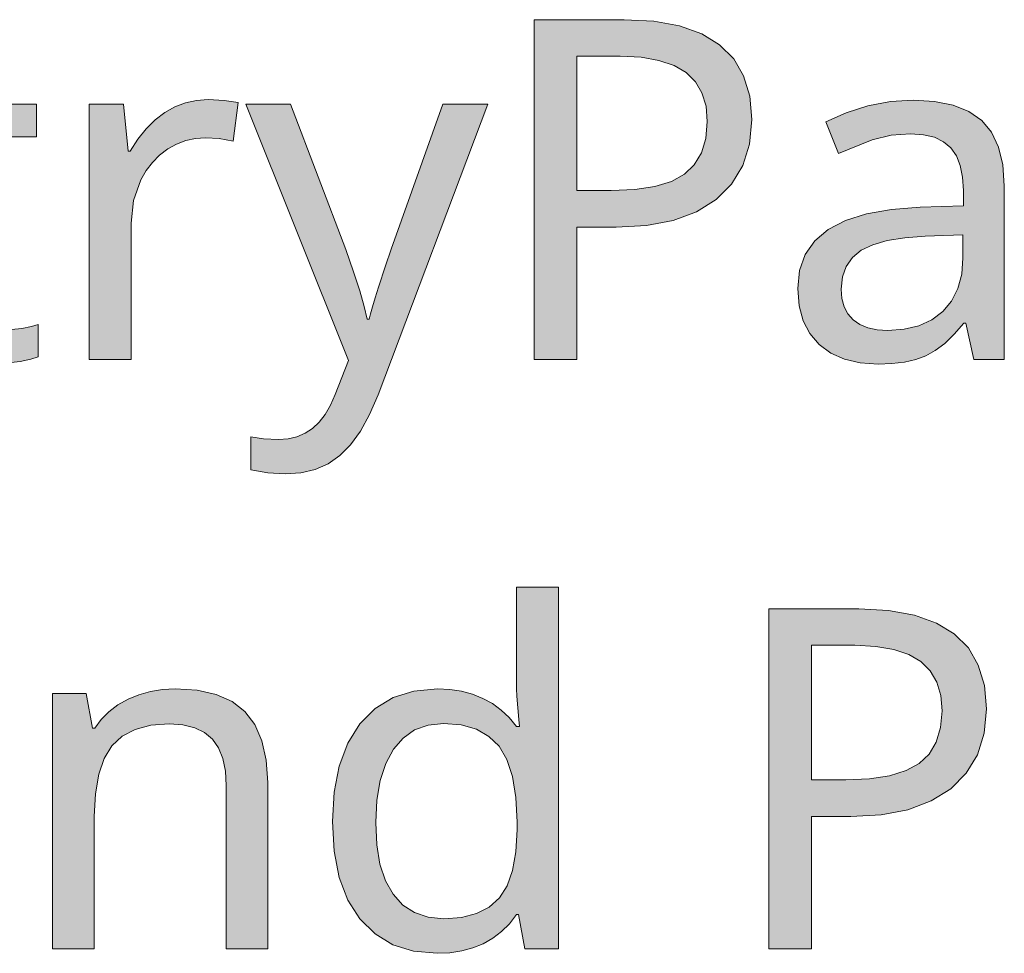
# Model space of a CAD drawing. Units: millimetres. Extents: x 0 to 420, y 0 to 297.
# Drawn here: x 364 to 369, y 172 to 178 of the extents above; entities that cross this region are included whole.
import ezdxf

# ---------------------------------------------------------------- set-up
doc = ezdxf.new("R2010")
doc.units = ezdxf.units.MM
doc.header["$MEASUREMENT"] = 0
doc.layers.add('Layer 1', color=7, linetype='Continuous', lineweight=0)

# ---------------------------------------------------------------- blocks, each defined once
blk = doc.blocks.new('Block_0')
at = {"layer": 'Layer 1', "true_color": 0x000000, "transparency": 33554687}
h = blk.add_hatch(color=18, dxfattribs=at)
h.dxf.hatch_style = 2
edge = h.paths.add_edge_path()
edge.add_spline(control_points=[(367.9677, 177.3017), (367.9677, 177.3017), (367.9545, 177.1582), (367.9545, 177.1582), (367.9545, 177.1582), (367.9148, 177.0321), (367.9148, 177.0321), (367.9148, 177.0321), (367.85, 176.9237), (367.85, 176.9237), (367.85, 176.9237), (367.7594, 176.8331), (367.7594, 176.8331), (367.7594, 176.8331), (367.6438, 176.7616), (367.6438, 176.7616), (367.6438, 176.7616), (367.5071, 176.7103), (367.5071, 176.7103), (367.5071, 176.7103), (367.3505, 176.6807), (367.3505, 176.6807), (367.3505, 176.6807), (367.1722, 176.671), (367.1722, 176.671), (367.1722, 176.671), (366.9432, 176.671), (366.9432, 176.671), (366.9432, 176.671), (366.9432, 175.8958), (366.9432, 175.8958), (366.9432, 175.8958), (366.6926, 175.8958), (366.6926, 175.8958), (366.6926, 175.8958), (366.6926, 177.8876), (366.6926, 177.8876), (366.6926, 177.8876), (367.2197, 177.8876), (367.2197, 177.8876), (367.2197, 177.8876), (367.3945, 177.8783), (367.3945, 177.8783), (367.3945, 177.8783), (367.5452, 177.8508), (367.5452, 177.8508), (367.5452, 177.8508), (367.6743, 177.8047), (367.6743, 177.8047), (367.6743, 177.8047), (367.7797, 177.7403), (367.7797, 177.7403), (367.7797, 177.7403), (367.8619, 177.6582), (367.8619, 177.6582), (367.8619, 177.6582), (367.9198, 177.5578), (367.9198, 177.5578), (367.9198, 177.5578), (367.9558, 177.4389), (367.9558, 177.4389), (367.9558, 177.4389), (367.9677, 177.3017), (367.9677, 177.3017)], knot_values=[0, 0, 0, 0, 1, 1, 1, 2, 2, 2, 3, 3, 3, 4, 4, 4, 5, 5, 5, 6, 6, 6, 7, 7, 7, 8, 8, 8, 9, 9, 9, 10, 10, 10, 11, 11, 11, 12, 12, 12, 13, 13, 13, 14, 14, 14, 15, 15, 15, 16, 16, 16, 17, 17, 17, 18, 18, 18, 19, 19, 19, 20, 20, 20, 21, 21, 21, 21], degree=3, periodic=0)
edge.add_line((367.9677, 177.3017), (367.9677, 177.3017))
edge = h.paths.add_edge_path()
edge.add_spline(control_points=[(366.9432, 176.8864), (366.9432, 176.8864), (367.1434, 176.8864), (367.1434, 176.8864), (367.1434, 176.8864), (367.2819, 176.8919), (367.2819, 176.8919), (367.2819, 176.8919), (367.3996, 176.9093), (367.3996, 176.9093), (367.3996, 176.9093), (367.4969, 176.9398), (367.4969, 176.9398), (367.4969, 176.9398), (367.5739, 176.9817), (367.5739, 176.9817), (367.5739, 176.9817), (367.6311, 177.0363), (367.6311, 177.0363), (367.6311, 177.0363), (367.6735, 177.107), (367.6735, 177.107), (367.6735, 177.107), (367.6988, 177.1917), (367.6988, 177.1917), (367.6988, 177.1917), (367.7073, 177.2907), (367.7073, 177.2907), (367.7073, 177.2907), (367.6997, 177.3805), (367.6997, 177.3805), (367.6997, 177.3805), (367.676, 177.4584), (367.676, 177.4584), (367.676, 177.4584), (367.6375, 177.5244), (367.6375, 177.5244), (367.6375, 177.5244), (367.5837, 177.5782), (367.5837, 177.5782), (367.5837, 177.5782), (367.5121, 177.6201), (367.5121, 177.6201), (367.5121, 177.6201), (367.4241, 177.6493), (367.4241, 177.6493), (367.4241, 177.6493), (367.3187, 177.6675), (367.3187, 177.6675), (367.3187, 177.6675), (367.1968, 177.6738), (367.1968, 177.6738), (367.1968, 177.6738), (366.9432, 177.6738), (366.9432, 177.6738), (366.9432, 177.6738), (366.9432, 176.8864), (366.9432, 176.8864)], knot_values=[0, 0, 0, 0, 1, 1, 1, 2, 2, 2, 3, 3, 3, 4, 4, 4, 5, 5, 5, 6, 6, 6, 7, 7, 7, 8, 8, 8, 9, 9, 9, 10, 10, 10, 11, 11, 11, 12, 12, 12, 13, 13, 13, 14, 14, 14, 15, 15, 15, 16, 16, 16, 17, 17, 17, 18, 18, 18, 19, 19, 19, 19], degree=3, periodic=0)
edge.add_line((366.9432, 176.8864), (366.9432, 176.8864))
h = blk.add_hatch(color=18, dxfattribs=at)
h.dxf.hatch_style = 2
h.paths.add_polyline_path([(363.5769, 176.069), (363.5239, 176.0728), (363.4774, 176.0851), (363.438, 176.1075), (363.4037, 176.1384), (363.3766, 176.1765), (363.3576, 176.2227), (363.3462, 176.276), (363.3423, 176.3374), (363.3423, 177.201), (363.7745, 177.201), (363.7745, 177.3919), (363.3423, 177.3919), (363.3423, 177.7352), (363.1967, 177.7352), (363.0985, 177.416), (362.8847, 177.3182), (362.8847, 177.201), (363.096, 177.201), (363.096, 176.3306), (363.1027, 176.2218), (363.1231, 176.1274), (363.1573, 176.0478), (363.2047, 175.9831), (363.2665, 175.9331), (363.3423, 175.8971), (363.4313, 175.8759), (363.5345, 175.8687), (363.6789, 175.8836), (363.7415, 175.8975), (363.7851, 175.9124), (363.7851, 176.1003), (363.7449, 176.0885), (363.6887, 176.0783), (363.6285, 176.0711), (363.5769, 176.069)])
h = blk.add_hatch(color=18, dxfattribs=at)
h.dxf.hatch_style = 2
h.paths.add_polyline_path([(364.7812, 177.419), (364.7131, 177.4143), (364.6475, 177.3999), (364.5861, 177.3763), (364.5264, 177.3428), (364.4697, 177.3), (364.4172, 177.2484), (364.3681, 177.1874), (364.3232, 177.118), (364.3126, 177.118), (364.2851, 177.3919), (364.0836, 177.3919), (364.0836, 175.8958), (364.3287, 175.8958), (364.3287, 176.6942), (364.3431, 176.828), (364.3863, 176.9491), (364.4176, 177.0033), (364.454, 177.0511), (364.4964, 177.0939), (364.5442, 177.1303), (364.5958, 177.1587), (364.6504, 177.179), (364.7063, 177.1913), (364.7647, 177.1955), (364.8447, 177.1908), (364.9269, 177.1764), (364.9569, 177.4025), (364.8748, 177.4148), (364.7812, 177.419)])
h = blk.add_hatch(color=18, dxfattribs=at)
h.dxf.hatch_style = 2
h.paths.add_polyline_path([(365.0018, 177.3919), (365.6042, 175.8903), (365.5263, 175.6914), (365.4984, 175.6283), (365.4666, 175.5741), (365.4315, 175.5288), (365.393, 175.4924), (365.3497, 175.464), (365.3015, 175.4437), (365.2503, 175.4314), (365.194, 175.4272), (365.1055, 175.4314), (365.0306, 175.4437), (365.0306, 175.2486), (365.1318, 175.2312), (365.2333, 175.2257), (365.3248, 175.232), (365.4078, 175.2515), (365.4844, 175.2854), (365.5534, 175.3332), (365.6161, 175.3959), (365.6741, 175.4759), (365.7278, 175.5737), (365.7769, 175.6888), (366.4213, 177.3919), (366.1571, 177.3919), (365.8531, 176.5431), (365.8201, 176.4457), (365.7799, 176.3209), (365.76, 176.2574), (365.7439, 176.2049), (365.732, 176.1634), (365.724, 176.1329), (365.713, 176.1329), (365.6965, 176.207), (365.6702, 176.2993), (365.6338, 176.4106), (365.5877, 176.5402), (365.2647, 177.3919), (365.0018, 177.3919)])
h = blk.add_hatch(color=18, dxfattribs=at)
h.dxf.hatch_style = 2
edge = h.paths.add_edge_path()
edge.add_spline(control_points=[(369.2703, 175.8958), (369.2703, 175.8958), (369.2224, 176.1084), (369.2224, 176.1084), (369.2224, 176.1084), (369.2114, 176.1084), (369.2114, 176.1084), (369.2114, 176.1084), (369.1555, 176.044), (369.1555, 176.044), (369.1555, 176.044), (369.0996, 175.9907), (369.0996, 175.9907), (369.0996, 175.9907), (369.0438, 175.9483), (369.0438, 175.9483), (369.0438, 175.9483), (368.9883, 175.9174), (368.9883, 175.9174), (368.9883, 175.9174), (368.9295, 175.8963), (368.9295, 175.8963), (368.9295, 175.8963), (368.863, 175.881), (368.863, 175.881), (368.863, 175.881), (368.7898, 175.8717), (368.7898, 175.8717), (368.7898, 175.8717), (368.7089, 175.8687), (368.7089, 175.8687), (368.7089, 175.8687), (368.6044, 175.8759), (368.6044, 175.8759), (368.6044, 175.8759), (368.5112, 175.8971), (368.5112, 175.8971), (368.5112, 175.8971), (368.4312, 175.9331), (368.4312, 175.9331), (368.4312, 175.9331), (368.3627, 175.9843), (368.3627, 175.9843), (368.3627, 175.9843), (368.3081, 176.0478), (368.3081, 176.0478), (368.3081, 176.0478), (368.2686, 176.1232), (368.2686, 176.1232), (368.2686, 176.1232), (368.2454, 176.2112), (368.2454, 176.2112), (368.2454, 176.2112), (368.2373, 176.3115), (368.2373, 176.3115), (368.2373, 176.3115), (368.2484, 176.4178), (368.2484, 176.4178), (368.2484, 176.4178), (368.2809, 176.5118), (368.2809, 176.5118), (368.2809, 176.5118), (368.3373, 176.591), (368.3373, 176.591), (368.3373, 176.591), (368.416, 176.6574), (368.416, 176.6574), (368.416, 176.6574), (368.5172, 176.7103), (368.5172, 176.7103), (368.5172, 176.7103), (368.6408, 176.7501), (368.6408, 176.7501), (368.6408, 176.7501), (368.7868, 176.776), (368.7868, 176.776), (368.7868, 176.776), (368.9553, 176.7882), (368.9553, 176.7882), (368.9553, 176.7882), (369.2089, 176.7975), (369.2089, 176.7975), (369.2089, 176.7975), (369.2089, 176.8864), (369.2089, 176.8864), (369.2089, 176.8864), (369.2043, 176.9652), (369.2043, 176.9652), (369.2043, 176.9652), (369.1898, 177.0333), (369.1898, 177.0333), (369.1898, 177.0333), (369.1674, 177.0905), (369.1674, 177.0905), (369.1674, 177.0905), (369.1353, 177.137), (369.1353, 177.137), (369.1353, 177.137), (369.0929, 177.1726), (369.0929, 177.1726), (369.0929, 177.1726), (369.0387, 177.1984), (369.0387, 177.1984), (369.0387, 177.1984), (368.9743, 177.2137), (368.9743, 177.2137), (368.9743, 177.2137), (368.8994, 177.2188), (368.8994, 177.2188), (368.8994, 177.2188), (368.7843, 177.2099), (368.7843, 177.2099), (368.7843, 177.2099), (368.6746, 177.1832), (368.6746, 177.1832), (368.6746, 177.1832), (368.4774, 177.104), (368.4774, 177.104), (368.4774, 177.104), (368.4024, 177.2882), (368.4024, 177.2882), (368.4024, 177.2882), (368.5205, 177.3415), (368.5205, 177.3415), (368.5205, 177.3415), (368.6488, 177.3822), (368.6488, 177.3822), (368.6488, 177.3822), (368.7818, 177.4076), (368.7818, 177.4076), (368.7818, 177.4076), (368.9134, 177.416), (368.9134, 177.416), (368.9134, 177.416), (369.0395, 177.4088), (369.0395, 177.4088), (369.0395, 177.4088), (369.1488, 177.3864), (369.1488, 177.3864), (369.1488, 177.3864), (369.2411, 177.3487), (369.2411, 177.3487), (369.2411, 177.3487), (369.3164, 177.2962), (369.3164, 177.2962), (369.3164, 177.2962), (369.3736, 177.2277), (369.3736, 177.2277), (369.3736, 177.2277), (369.4146, 177.1409), (369.4146, 177.1409), (369.4146, 177.1409), (369.44, 177.0367), (369.44, 177.0367), (369.44, 177.0367), (369.4485, 176.9148), (369.4485, 176.9148), (369.4485, 176.9148), (369.4485, 175.8958), (369.4485, 175.8958), (369.4485, 175.8958), (369.2703, 175.8958), (369.2703, 175.8958)], knot_values=[0, 0, 0, 0, 1, 1, 1, 2, 2, 2, 3, 3, 3, 4, 4, 4, 5, 5, 5, 6, 6, 6, 7, 7, 7, 8, 8, 8, 9, 9, 9, 10, 10, 10, 11, 11, 11, 12, 12, 12, 13, 13, 13, 14, 14, 14, 15, 15, 15, 16, 16, 16, 17, 17, 17, 18, 18, 18, 19, 19, 19, 20, 20, 20, 21, 21, 21, 22, 22, 22, 23, 23, 23, 24, 24, 24, 25, 25, 25, 26, 26, 26, 27, 27, 27, 28, 28, 28, 29, 29, 29, 30, 30, 30, 31, 31, 31, 32, 32, 32, 33, 33, 33, 34, 34, 34, 35, 35, 35, 36, 36, 36, 37, 37, 37, 38, 38, 38, 39, 39, 39, 40, 40, 40, 41, 41, 41, 42, 42, 42, 43, 43, 43, 44, 44, 44, 45, 45, 45, 46, 46, 46, 47, 47, 47, 48, 48, 48, 49, 49, 49, 50, 50, 50, 51, 51, 51, 52, 52, 52, 53, 53, 53, 54, 54, 54, 54], degree=3, periodic=0)
edge.add_line((369.2703, 175.8958), (369.2703, 175.8958))
edge = h.paths.add_edge_path()
edge.add_spline(control_points=[(368.7648, 176.066), (368.7648, 176.066), (368.8613, 176.0728), (368.8613, 176.0728), (368.8613, 176.0728), (368.9473, 176.0935), (368.9473, 176.0935), (368.9473, 176.0935), (369.023, 176.1278), (369.023, 176.1278), (369.023, 176.1278), (369.0874, 176.1765), (369.0874, 176.1765), (369.0874, 176.1765), (369.1391, 176.2383), (369.1391, 176.2383), (369.1391, 176.2383), (369.1763, 176.3115), (369.1763, 176.3115), (369.1763, 176.3115), (369.1987, 176.3962), (369.1987, 176.3962), (369.1987, 176.3962), (369.2059, 176.4927), (369.2059, 176.4927), (369.2059, 176.4927), (369.2059, 176.6274), (369.2059, 176.6274), (369.2059, 176.6274), (368.9854, 176.6181), (368.9854, 176.6181), (368.9854, 176.6181), (368.8651, 176.6092), (368.8651, 176.6092), (368.8651, 176.6092), (368.7627, 176.5926), (368.7627, 176.5926), (368.7627, 176.5926), (368.6772, 176.5685), (368.6772, 176.5685), (368.6772, 176.5685), (368.6094, 176.5363), (368.6094, 176.5363), (368.6094, 176.5363), (368.5578, 176.494), (368.5578, 176.494), (368.5578, 176.494), (368.521, 176.4419), (368.521, 176.4419), (368.521, 176.4419), (368.4994, 176.381), (368.4994, 176.381), (368.4994, 176.381), (368.4922, 176.3086), (368.4922, 176.3086), (368.4922, 176.3086), (368.4968, 176.2536), (368.4968, 176.2536), (368.4968, 176.2536), (368.51, 176.2049), (368.51, 176.2049), (368.51, 176.2049), (368.532, 176.1634), (368.532, 176.1634), (368.532, 176.1634), (368.5629, 176.1287), (368.5629, 176.1287), (368.5629, 176.1287), (368.6022, 176.1012), (368.6022, 176.1012), (368.6022, 176.1012), (368.6488, 176.0813), (368.6488, 176.0813), (368.6488, 176.0813), (368.703, 176.0698), (368.703, 176.0698), (368.703, 176.0698), (368.7648, 176.066), (368.7648, 176.066)], knot_values=[0, 0, 0, 0, 1, 1, 1, 2, 2, 2, 3, 3, 3, 4, 4, 4, 5, 5, 5, 6, 6, 6, 7, 7, 7, 8, 8, 8, 9, 9, 9, 10, 10, 10, 11, 11, 11, 12, 12, 12, 13, 13, 13, 14, 14, 14, 15, 15, 15, 16, 16, 16, 17, 17, 17, 18, 18, 18, 19, 19, 19, 20, 20, 20, 21, 21, 21, 22, 22, 22, 23, 23, 23, 24, 24, 24, 25, 25, 25, 26, 26, 26, 26], degree=3, periodic=0)
edge.add_line((368.7648, 176.066), (368.7648, 176.066))
h = blk.add_hatch(color=18, dxfattribs=at)
h.dxf.hatch_style = 2
edge = h.paths.add_edge_path()
edge.add_spline(control_points=[(366.1232, 172.4156), (366.1232, 172.4156), (365.9856, 172.4279), (365.9856, 172.4279), (365.9856, 172.4279), (365.8641, 172.466), (365.8641, 172.466), (365.8641, 172.466), (365.7592, 172.5291), (365.7592, 172.5291), (365.7592, 172.5291), (365.6707, 172.6171), (365.6707, 172.6171), (365.6707, 172.6171), (365.6004, 172.728), (365.6004, 172.728), (365.6004, 172.728), (365.5496, 172.8597), (365.5496, 172.8597), (365.5496, 172.8597), (365.52, 173.0134), (365.52, 173.0134), (365.52, 173.0134), (365.5102, 173.1878), (365.5102, 173.1878), (365.5102, 173.1878), (365.52, 173.3605), (365.52, 173.3605), (365.52, 173.3605), (365.5496, 173.5133), (365.5496, 173.5133), (365.5496, 173.5133), (365.6004, 173.6467), (365.6004, 173.6467), (365.6004, 173.6467), (365.6707, 173.7601), (365.6707, 173.7601), (365.6707, 173.7601), (365.7596, 173.8499), (365.7596, 173.8499), (365.7596, 173.8499), (365.8654, 173.9142), (365.8654, 173.9142), (365.8654, 173.9142), (365.9873, 173.9527), (365.9873, 173.9527), (365.9873, 173.9527), (366.1258, 173.9659), (366.1258, 173.9659), (366.1258, 173.9659), (366.1986, 173.9625), (366.1986, 173.9625), (366.1986, 173.9625), (366.2672, 173.9519), (366.2672, 173.9519), (366.2672, 173.9519), (366.3315, 173.9345), (366.3315, 173.9345), (366.3315, 173.9345), (366.3916, 173.91), (366.3916, 173.91), (366.3916, 173.91), (366.4471, 173.8791), (366.4471, 173.8791), (366.4471, 173.8791), (366.4987, 173.8414), (366.4987, 173.8414), (366.4987, 173.8414), (366.5461, 173.7969), (366.5461, 173.7969), (366.5461, 173.7969), (366.5889, 173.7453), (366.5889, 173.7453), (366.5889, 173.7453), (366.6066, 173.7453), (366.6066, 173.7453), (366.6066, 173.7453), (366.602, 173.786), (366.602, 173.786), (366.602, 173.786), (366.5957, 173.8541), (366.5957, 173.8541), (366.5957, 173.8541), (366.5906, 173.9235), (366.5906, 173.9235), (366.5906, 173.9235), (366.5889, 173.9659), (366.5889, 173.9659), (366.5889, 173.9659), (366.5889, 174.5623), (366.5889, 174.5623), (366.5889, 174.5623), (366.8344, 174.5623), (366.8344, 174.5623), (366.8344, 174.5623), (366.8344, 172.4427), (366.8344, 172.4427), (366.8344, 172.4427), (366.6367, 172.4427), (366.6367, 172.4427), (366.6367, 172.4427), (366.5999, 172.643), (366.5999, 172.643), (366.5999, 172.643), (366.5889, 172.643), (366.5889, 172.643), (366.5889, 172.643), (366.5474, 172.5892), (366.5474, 172.5892), (366.5474, 172.5892), (366.5008, 172.5426), (366.5008, 172.5426), (366.5008, 172.5426), (366.4496, 172.5037), (366.4496, 172.5037), (366.4496, 172.5037), (366.3942, 172.4715), (366.3942, 172.4715), (366.3942, 172.4715), (366.3332, 172.4469), (366.3332, 172.4469), (366.3332, 172.4469), (366.268, 172.4296), (366.268, 172.4296), (366.268, 172.4296), (366.1977, 172.419), (366.1977, 172.419), (366.1977, 172.419), (366.1232, 172.4156), (366.1232, 172.4156)], knot_values=[0, 0, 0, 0, 1, 1, 1, 2, 2, 2, 3, 3, 3, 4, 4, 4, 5, 5, 5, 6, 6, 6, 7, 7, 7, 8, 8, 8, 9, 9, 9, 10, 10, 10, 11, 11, 11, 12, 12, 12, 13, 13, 13, 14, 14, 14, 15, 15, 15, 16, 16, 16, 17, 17, 17, 18, 18, 18, 19, 19, 19, 20, 20, 20, 21, 21, 21, 22, 22, 22, 23, 23, 23, 24, 24, 24, 25, 25, 25, 26, 26, 26, 27, 27, 27, 28, 28, 28, 29, 29, 29, 30, 30, 30, 31, 31, 31, 32, 32, 32, 33, 33, 33, 34, 34, 34, 35, 35, 35, 36, 36, 36, 37, 37, 37, 38, 38, 38, 39, 39, 39, 40, 40, 40, 41, 41, 41, 42, 42, 42, 43, 43, 43, 43], degree=3, periodic=0)
edge.add_line((366.1232, 172.4156), (366.1232, 172.4156))
edge = h.paths.add_edge_path()
edge.add_spline(control_points=[(366.1626, 172.6184), (366.1626, 172.6184), (366.2663, 172.626), (366.2663, 172.626), (366.2663, 172.626), (366.3548, 172.6485), (366.3548, 172.6485), (366.3548, 172.6485), (366.4288, 172.6861), (366.4288, 172.6861), (366.4288, 172.6861), (366.4881, 172.7399), (366.4881, 172.7399), (366.4881, 172.7399), (366.5334, 172.8106), (366.5334, 172.8106), (366.5334, 172.8106), (366.566, 172.9003), (366.566, 172.9003), (366.566, 172.9003), (366.5851, 173.0108), (366.5851, 173.0108), (366.5851, 173.0108), (366.5919, 173.1404), (366.5919, 173.1404), (366.5919, 173.1404), (366.5919, 173.1852), (366.5919, 173.1852), (366.5919, 173.1852), (366.5851, 173.3296), (366.5851, 173.3296), (366.5851, 173.3296), (366.5643, 173.4524), (366.5643, 173.4524), (366.5643, 173.4524), (366.5321, 173.5518), (366.5321, 173.5518), (366.5321, 173.5518), (366.4868, 173.6293), (366.4868, 173.6293), (366.4868, 173.6293), (366.4267, 173.6865), (366.4267, 173.6865), (366.4267, 173.6865), (366.3535, 173.7288), (366.3535, 173.7288), (366.3535, 173.7288), (366.2642, 173.7542), (366.2642, 173.7542), (366.2642, 173.7542), (366.16, 173.7627), (366.16, 173.7627), (366.16, 173.7627), (366.0699, 173.7534), (366.0699, 173.7534), (366.0699, 173.7534), (365.9911, 173.7246), (365.9911, 173.7246), (365.9911, 173.7246), (365.9238, 173.6771), (365.9238, 173.6771), (365.9238, 173.6771), (365.8671, 173.6115), (365.8671, 173.6115), (365.8671, 173.6115), (365.8218, 173.5286), (365.8218, 173.5286), (365.8218, 173.5286), (365.7892, 173.4291), (365.7892, 173.4291), (365.7892, 173.4291), (365.7697, 173.3135), (365.7697, 173.3135), (365.7697, 173.3135), (365.7634, 173.1823), (365.7634, 173.1823), (365.7634, 173.1823), (365.7697, 173.0515), (365.7697, 173.0515), (365.7697, 173.0515), (365.7879, 172.9372), (365.7879, 172.9372), (365.7879, 172.9372), (365.8201, 172.8406), (365.8201, 172.8406), (365.8201, 172.8406), (365.8654, 172.7615), (365.8654, 172.7615), (365.8654, 172.7615), (365.923, 172.6984), (365.923, 172.6984), (365.923, 172.6984), (365.9911, 172.654), (365.9911, 172.654), (365.9911, 172.654), (366.0711, 172.6273), (366.0711, 172.6273), (366.0711, 172.6273), (366.1626, 172.6184), (366.1626, 172.6184)], knot_values=[0, 0, 0, 0, 1, 1, 1, 2, 2, 2, 3, 3, 3, 4, 4, 4, 5, 5, 5, 6, 6, 6, 7, 7, 7, 8, 8, 8, 9, 9, 9, 10, 10, 10, 11, 11, 11, 12, 12, 12, 13, 13, 13, 14, 14, 14, 15, 15, 15, 16, 16, 16, 17, 17, 17, 18, 18, 18, 19, 19, 19, 20, 20, 20, 21, 21, 21, 22, 22, 22, 23, 23, 23, 24, 24, 24, 25, 25, 25, 26, 26, 26, 27, 27, 27, 28, 28, 28, 29, 29, 29, 30, 30, 30, 31, 31, 31, 32, 32, 32, 33, 33, 33, 33], degree=3, periodic=0)
edge.add_line((366.1626, 172.6184), (366.1626, 172.6184))
h = blk.add_hatch(color=18, dxfattribs=at)
h.dxf.hatch_style = 2
edge = h.paths.add_edge_path()
edge.add_spline(control_points=[(369.3435, 173.8486), (369.3435, 173.8486), (369.3304, 173.7051), (369.3304, 173.7051), (369.3304, 173.7051), (369.2906, 173.5789), (369.2906, 173.5789), (369.2906, 173.5789), (369.2258, 173.4706), (369.2258, 173.4706), (369.2258, 173.4706), (369.1353, 173.38), (369.1353, 173.38), (369.1353, 173.38), (369.0196, 173.3084), (369.0196, 173.3084), (369.0196, 173.3084), (368.8833, 173.2572), (368.8833, 173.2572), (368.8833, 173.2572), (368.7267, 173.2276), (368.7267, 173.2276), (368.7267, 173.2276), (368.5481, 173.2178), (368.5481, 173.2178), (368.5481, 173.2178), (368.319, 173.2178), (368.319, 173.2178), (368.319, 173.2178), (368.319, 172.4427), (368.319, 172.4427), (368.319, 172.4427), (368.0684, 172.4427), (368.0684, 172.4427), (368.0684, 172.4427), (368.0684, 174.4345), (368.0684, 174.4345), (368.0684, 174.4345), (368.5959, 174.4345), (368.5959, 174.4345), (368.5959, 174.4345), (368.7703, 174.4252), (368.7703, 174.4252), (368.7703, 174.4252), (368.9215, 174.3977), (368.9215, 174.3977), (368.9215, 174.3977), (369.0501, 174.3515), (369.0501, 174.3515), (369.0501, 174.3515), (369.1555, 174.2872), (369.1555, 174.2872), (369.1555, 174.2872), (369.2377, 174.2051), (369.2377, 174.2051), (369.2377, 174.2051), (369.2961, 174.1047), (369.2961, 174.1047), (369.2961, 174.1047), (369.3317, 173.9858), (369.3317, 173.9858), (369.3317, 173.9858), (369.3435, 173.8486), (369.3435, 173.8486)], knot_values=[0, 0, 0, 0, 1, 1, 1, 2, 2, 2, 3, 3, 3, 4, 4, 4, 5, 5, 5, 6, 6, 6, 7, 7, 7, 8, 8, 8, 9, 9, 9, 10, 10, 10, 11, 11, 11, 12, 12, 12, 13, 13, 13, 14, 14, 14, 15, 15, 15, 16, 16, 16, 17, 17, 17, 18, 18, 18, 19, 19, 19, 20, 20, 20, 21, 21, 21, 21], degree=3, periodic=0)
edge.add_line((369.3435, 173.8486), (369.3435, 173.8486))
edge = h.paths.add_edge_path()
edge.add_spline(control_points=[(368.319, 173.4333), (368.319, 173.4333), (368.5193, 173.4333), (368.5193, 173.4333), (368.5193, 173.4333), (368.6577, 173.4388), (368.6577, 173.4388), (368.6577, 173.4388), (368.7754, 173.4562), (368.7754, 173.4562), (368.7754, 173.4562), (368.8732, 173.4866), (368.8732, 173.4866), (368.8732, 173.4866), (368.9498, 173.5286), (368.9498, 173.5286), (368.9498, 173.5286), (369.0074, 173.5832), (369.0074, 173.5832), (369.0074, 173.5832), (369.0493, 173.6539), (369.0493, 173.6539), (369.0493, 173.6539), (369.0751, 173.7385), (369.0751, 173.7385), (369.0751, 173.7385), (369.0836, 173.8376), (369.0836, 173.8376), (369.0836, 173.8376), (369.0755, 173.9273), (369.0755, 173.9273), (369.0755, 173.9273), (369.0522, 174.0052), (369.0522, 174.0052), (369.0522, 174.0052), (369.0133, 174.0713), (369.0133, 174.0713), (369.0133, 174.0713), (368.9596, 174.125), (368.9596, 174.125), (368.9596, 174.125), (368.8884, 174.167), (368.8884, 174.167), (368.8884, 174.167), (368.7999, 174.1962), (368.7999, 174.1962), (368.7999, 174.1962), (368.695, 174.2144), (368.695, 174.2144), (368.695, 174.2144), (368.5726, 174.2207), (368.5726, 174.2207), (368.5726, 174.2207), (368.319, 174.2207), (368.319, 174.2207), (368.319, 174.2207), (368.319, 173.4333), (368.319, 173.4333)], knot_values=[0, 0, 0, 0, 1, 1, 1, 2, 2, 2, 3, 3, 3, 4, 4, 4, 5, 5, 5, 6, 6, 6, 7, 7, 7, 8, 8, 8, 9, 9, 9, 10, 10, 10, 11, 11, 11, 12, 12, 12, 13, 13, 13, 14, 14, 14, 15, 15, 15, 16, 16, 16, 17, 17, 17, 18, 18, 18, 19, 19, 19, 19], degree=3, periodic=0)
edge.add_line((368.319, 173.4333), (368.319, 173.4333))
h = blk.add_hatch(color=18, dxfattribs=at)
h.dxf.hatch_style = 2
h.paths.add_polyline_path([(364.8875, 172.4427), (365.1301, 172.4427), (365.1301, 173.4168), (365.1216, 173.548), (365.0958, 173.6607), (365.0547, 173.7559), (364.9963, 173.8325), (364.9209, 173.8905), (364.8274, 173.9316), (364.7165, 173.9574), (364.5878, 173.9659), (364.5137, 173.962), (364.443, 173.9506), (364.3753, 173.9311), (364.3114, 173.9045), (364.2521, 173.871), (364.1996, 173.8308), (364.1543, 173.7855), (364.1162, 173.7343), (364.1026, 173.7343), (364.0658, 173.9388), (363.8685, 173.9388), (363.8685, 172.4427), (364.1136, 172.4427), (364.1136, 173.2178), (364.12, 173.3512), (364.1394, 173.4646), (364.1717, 173.5582), (364.2169, 173.6319), (364.277, 173.6877), (364.3533, 173.7275), (364.4447, 173.7521), (364.5522, 173.7601), (364.6327, 173.7542), (364.7021, 173.7368), (364.7593, 173.7093), (364.8058, 173.6704), (364.8413, 173.6196), (364.8672, 173.5569), (364.8824, 173.4841), (364.8875, 173.399), (364.8875, 172.4427)])
at = {"layer": 'Layer 1'}
for points in [[(363.3423, 177.201), (363.7745, 177.201), (363.7745, 177.3919), (363.3423, 177.3919)], [(363.5345, 175.8687), (363.6789, 175.8836), (363.7415, 175.8975), (363.7851, 175.9124), (363.7851, 176.1003), (363.7449, 176.0885), (363.6887, 176.0783), (363.6285, 176.0711)], [(364.7812, 177.419), (364.7131, 177.4143), (364.6475, 177.3999), (364.5861, 177.3763), (364.5264, 177.3428), (364.4697, 177.3), (364.4172, 177.2484), (364.3681, 177.1874), (364.3232, 177.118), (364.3126, 177.118), (364.2851, 177.3919), (364.0836, 177.3919), (364.0836, 175.8958), (364.3287, 175.8958), (364.3287, 176.6942), (364.3431, 176.828), (364.3863, 176.9491), (364.4176, 177.0033), (364.454, 177.0511), (364.4964, 177.0939), (364.5442, 177.1303), (364.5958, 177.1587), (364.6504, 177.179), (364.7063, 177.1913), (364.7647, 177.1955), (364.8447, 177.1908), (364.9269, 177.1764), (364.9569, 177.4025), (364.8748, 177.4148), (364.7812, 177.419)], [(365.0018, 177.3919), (365.6042, 175.8903), (365.5263, 175.6914), (365.4984, 175.6283), (365.4666, 175.5741), (365.4315, 175.5288), (365.393, 175.4924), (365.3497, 175.464), (365.3015, 175.4437), (365.2503, 175.4314), (365.194, 175.4272), (365.1055, 175.4314), (365.0306, 175.4437), (365.0306, 175.2486), (365.1318, 175.2312), (365.2333, 175.2257), (365.3248, 175.232), (365.4078, 175.2515), (365.4844, 175.2854), (365.5534, 175.3332), (365.6161, 175.3959), (365.6741, 175.4759), (365.7278, 175.5737), (365.7769, 175.6888), (366.4213, 177.3919), (366.1571, 177.3919), (365.8531, 176.5431), (365.8201, 176.4457), (365.7799, 176.3209), (365.76, 176.2574), (365.7439, 176.2049), (365.732, 176.1634), (365.724, 176.1329), (365.713, 176.1329), (365.6965, 176.207), (365.6702, 176.2993), (365.6338, 176.4106), (365.5877, 176.5402), (365.2647, 177.3919), (365.0018, 177.3919)], [(364.8875, 172.4427), (365.1301, 172.4427), (365.1301, 173.4168), (365.1216, 173.548), (365.0958, 173.6607), (365.0547, 173.7559), (364.9963, 173.8325), (364.9209, 173.8905), (364.8274, 173.9316), (364.7165, 173.9574), (364.5878, 173.9659), (364.5137, 173.962), (364.443, 173.9506), (364.3753, 173.9311), (364.3114, 173.9045), (364.2521, 173.871), (364.1996, 173.8308), (364.1543, 173.7855), (364.1162, 173.7343), (364.1026, 173.7343), (364.0658, 173.9388), (363.8685, 173.9388), (363.8685, 172.4427), (364.1136, 172.4427), (364.1136, 173.2178), (364.12, 173.3512), (364.1394, 173.4646), (364.1717, 173.5582), (364.2169, 173.6319), (364.277, 173.6877), (364.3533, 173.7275), (364.4447, 173.7521), (364.5522, 173.7601), (364.6327, 173.7542), (364.7021, 173.7368), (364.7593, 173.7093), (364.8058, 173.6704), (364.8413, 173.6196), (364.8672, 173.5569), (364.8824, 173.4841), (364.8875, 173.399), (364.8875, 172.4427)]]:
    blk.add_lwpolyline(points, dxfattribs=at)
for points, knots in [([(367.9677, 177.3017), (367.9677, 177.3017), (367.9545, 177.1582), (367.9545, 177.1582), (367.9545, 177.1582), (367.9148, 177.0321), (367.9148, 177.0321), (367.9148, 177.0321), (367.85, 176.9237), (367.85, 176.9237), (367.85, 176.9237), (367.7594, 176.8331), (367.7594, 176.8331), (367.7594, 176.8331), (367.6438, 176.7616), (367.6438, 176.7616), (367.6438, 176.7616), (367.5071, 176.7103), (367.5071, 176.7103), (367.5071, 176.7103), (367.3505, 176.6807), (367.3505, 176.6807), (367.3505, 176.6807), (367.1722, 176.671), (367.1722, 176.671), (367.1722, 176.671), (366.9432, 176.671), (366.9432, 176.671), (366.9432, 176.671), (366.9432, 175.8958), (366.9432, 175.8958), (366.9432, 175.8958), (366.6926, 175.8958), (366.6926, 175.8958), (366.6926, 175.8958), (366.6926, 177.8876), (366.6926, 177.8876), (366.6926, 177.8876), (367.2197, 177.8876), (367.2197, 177.8876), (367.2197, 177.8876), (367.3945, 177.8783), (367.3945, 177.8783), (367.3945, 177.8783), (367.5452, 177.8508), (367.5452, 177.8508), (367.5452, 177.8508), (367.6743, 177.8047), (367.6743, 177.8047), (367.6743, 177.8047), (367.7797, 177.7403), (367.7797, 177.7403), (367.7797, 177.7403), (367.8619, 177.6582), (367.8619, 177.6582), (367.8619, 177.6582), (367.9198, 177.5578), (367.9198, 177.5578), (367.9198, 177.5578), (367.9558, 177.4389), (367.9558, 177.4389), (367.9558, 177.4389), (367.9677, 177.3017), (367.9677, 177.3017)], [0, 0, 0, 0, 1, 1, 1, 2, 2, 2, 3, 3, 3, 4, 4, 4, 5, 5, 5, 6, 6, 6, 7, 7, 7, 8, 8, 8, 9, 9, 9, 10, 10, 10, 11, 11, 11, 12, 12, 12, 13, 13, 13, 14, 14, 14, 15, 15, 15, 16, 16, 16, 17, 17, 17, 18, 18, 18, 19, 19, 19, 20, 20, 20, 21, 21, 21, 21]), ([(366.9432, 176.8864), (366.9432, 176.8864), (367.1434, 176.8864), (367.1434, 176.8864), (367.1434, 176.8864), (367.2819, 176.8919), (367.2819, 176.8919), (367.2819, 176.8919), (367.3996, 176.9093), (367.3996, 176.9093), (367.3996, 176.9093), (367.4969, 176.9398), (367.4969, 176.9398), (367.4969, 176.9398), (367.5739, 176.9817), (367.5739, 176.9817), (367.5739, 176.9817), (367.6311, 177.0363), (367.6311, 177.0363), (367.6311, 177.0363), (367.6735, 177.107), (367.6735, 177.107), (367.6735, 177.107), (367.6988, 177.1917), (367.6988, 177.1917), (367.6988, 177.1917), (367.7073, 177.2907), (367.7073, 177.2907), (367.7073, 177.2907), (367.6997, 177.3805), (367.6997, 177.3805), (367.6997, 177.3805), (367.676, 177.4584), (367.676, 177.4584), (367.676, 177.4584), (367.6375, 177.5244), (367.6375, 177.5244), (367.6375, 177.5244), (367.5837, 177.5782), (367.5837, 177.5782), (367.5837, 177.5782), (367.5121, 177.6201), (367.5121, 177.6201), (367.5121, 177.6201), (367.4241, 177.6493), (367.4241, 177.6493), (367.4241, 177.6493), (367.3187, 177.6675), (367.3187, 177.6675), (367.3187, 177.6675), (367.1968, 177.6738), (367.1968, 177.6738), (367.1968, 177.6738), (366.9432, 177.6738), (366.9432, 177.6738), (366.9432, 177.6738), (366.9432, 176.8864), (366.9432, 176.8864)], [0, 0, 0, 0, 1, 1, 1, 2, 2, 2, 3, 3, 3, 4, 4, 4, 5, 5, 5, 6, 6, 6, 7, 7, 7, 8, 8, 8, 9, 9, 9, 10, 10, 10, 11, 11, 11, 12, 12, 12, 13, 13, 13, 14, 14, 14, 15, 15, 15, 16, 16, 16, 17, 17, 17, 18, 18, 18, 19, 19, 19, 19]), ([(369.2703, 175.8958), (369.2703, 175.8958), (369.2224, 176.1084), (369.2224, 176.1084), (369.2224, 176.1084), (369.2114, 176.1084), (369.2114, 176.1084), (369.2114, 176.1084), (369.1555, 176.044), (369.1555, 176.044), (369.1555, 176.044), (369.0996, 175.9907), (369.0996, 175.9907), (369.0996, 175.9907), (369.0438, 175.9483), (369.0438, 175.9483), (369.0438, 175.9483), (368.9883, 175.9174), (368.9883, 175.9174), (368.9883, 175.9174), (368.9295, 175.8963), (368.9295, 175.8963), (368.9295, 175.8963), (368.863, 175.881), (368.863, 175.881), (368.863, 175.881), (368.7898, 175.8717), (368.7898, 175.8717), (368.7898, 175.8717), (368.7089, 175.8687), (368.7089, 175.8687), (368.7089, 175.8687), (368.6044, 175.8759), (368.6044, 175.8759), (368.6044, 175.8759), (368.5112, 175.8971), (368.5112, 175.8971), (368.5112, 175.8971), (368.4312, 175.9331), (368.4312, 175.9331), (368.4312, 175.9331), (368.3627, 175.9843), (368.3627, 175.9843), (368.3627, 175.9843), (368.3081, 176.0478), (368.3081, 176.0478), (368.3081, 176.0478), (368.2686, 176.1232), (368.2686, 176.1232), (368.2686, 176.1232), (368.2454, 176.2112), (368.2454, 176.2112), (368.2454, 176.2112), (368.2373, 176.3115), (368.2373, 176.3115), (368.2373, 176.3115), (368.2484, 176.4178), (368.2484, 176.4178), (368.2484, 176.4178), (368.2809, 176.5118), (368.2809, 176.5118), (368.2809, 176.5118), (368.3373, 176.591), (368.3373, 176.591), (368.3373, 176.591), (368.416, 176.6574), (368.416, 176.6574), (368.416, 176.6574), (368.5172, 176.7103), (368.5172, 176.7103), (368.5172, 176.7103), (368.6408, 176.7501), (368.6408, 176.7501), (368.6408, 176.7501), (368.7868, 176.776), (368.7868, 176.776), (368.7868, 176.776), (368.9553, 176.7882), (368.9553, 176.7882), (368.9553, 176.7882), (369.2089, 176.7975), (369.2089, 176.7975), (369.2089, 176.7975), (369.2089, 176.8864), (369.2089, 176.8864), (369.2089, 176.8864), (369.2043, 176.9652), (369.2043, 176.9652), (369.2043, 176.9652), (369.1898, 177.0333), (369.1898, 177.0333), (369.1898, 177.0333), (369.1674, 177.0905), (369.1674, 177.0905), (369.1674, 177.0905), (369.1353, 177.137), (369.1353, 177.137), (369.1353, 177.137), (369.0929, 177.1726), (369.0929, 177.1726), (369.0929, 177.1726), (369.0387, 177.1984), (369.0387, 177.1984), (369.0387, 177.1984), (368.9743, 177.2137), (368.9743, 177.2137), (368.9743, 177.2137), (368.8994, 177.2188), (368.8994, 177.2188), (368.8994, 177.2188), (368.7843, 177.2099), (368.7843, 177.2099), (368.7843, 177.2099), (368.6746, 177.1832), (368.6746, 177.1832), (368.6746, 177.1832), (368.4774, 177.104), (368.4774, 177.104), (368.4774, 177.104), (368.4024, 177.2882), (368.4024, 177.2882), (368.4024, 177.2882), (368.5205, 177.3415), (368.5205, 177.3415), (368.5205, 177.3415), (368.6488, 177.3822), (368.6488, 177.3822), (368.6488, 177.3822), (368.7818, 177.4076), (368.7818, 177.4076), (368.7818, 177.4076), (368.9134, 177.416), (368.9134, 177.416), (368.9134, 177.416), (369.0395, 177.4088), (369.0395, 177.4088), (369.0395, 177.4088), (369.1488, 177.3864), (369.1488, 177.3864), (369.1488, 177.3864), (369.2411, 177.3487), (369.2411, 177.3487), (369.2411, 177.3487), (369.3164, 177.2962), (369.3164, 177.2962), (369.3164, 177.2962), (369.3736, 177.2277), (369.3736, 177.2277), (369.3736, 177.2277), (369.4146, 177.1409), (369.4146, 177.1409), (369.4146, 177.1409), (369.44, 177.0367), (369.44, 177.0367), (369.44, 177.0367), (369.4485, 176.9148), (369.4485, 176.9148), (369.4485, 176.9148), (369.4485, 175.8958), (369.4485, 175.8958), (369.4485, 175.8958), (369.2703, 175.8958), (369.2703, 175.8958)], [0, 0, 0, 0, 1, 1, 1, 2, 2, 2, 3, 3, 3, 4, 4, 4, 5, 5, 5, 6, 6, 6, 7, 7, 7, 8, 8, 8, 9, 9, 9, 10, 10, 10, 11, 11, 11, 12, 12, 12, 13, 13, 13, 14, 14, 14, 15, 15, 15, 16, 16, 16, 17, 17, 17, 18, 18, 18, 19, 19, 19, 20, 20, 20, 21, 21, 21, 22, 22, 22, 23, 23, 23, 24, 24, 24, 25, 25, 25, 26, 26, 26, 27, 27, 27, 28, 28, 28, 29, 29, 29, 30, 30, 30, 31, 31, 31, 32, 32, 32, 33, 33, 33, 34, 34, 34, 35, 35, 35, 36, 36, 36, 37, 37, 37, 38, 38, 38, 39, 39, 39, 40, 40, 40, 41, 41, 41, 42, 42, 42, 43, 43, 43, 44, 44, 44, 45, 45, 45, 46, 46, 46, 47, 47, 47, 48, 48, 48, 49, 49, 49, 50, 50, 50, 51, 51, 51, 52, 52, 52, 53, 53, 53, 54, 54, 54, 54]), ([(368.7648, 176.066), (368.7648, 176.066), (368.8613, 176.0728), (368.8613, 176.0728), (368.8613, 176.0728), (368.9473, 176.0935), (368.9473, 176.0935), (368.9473, 176.0935), (369.023, 176.1278), (369.023, 176.1278), (369.023, 176.1278), (369.0874, 176.1765), (369.0874, 176.1765), (369.0874, 176.1765), (369.1391, 176.2383), (369.1391, 176.2383), (369.1391, 176.2383), (369.1763, 176.3115), (369.1763, 176.3115), (369.1763, 176.3115), (369.1987, 176.3962), (369.1987, 176.3962), (369.1987, 176.3962), (369.2059, 176.4927), (369.2059, 176.4927), (369.2059, 176.4927), (369.2059, 176.6274), (369.2059, 176.6274), (369.2059, 176.6274), (368.9854, 176.6181), (368.9854, 176.6181), (368.9854, 176.6181), (368.8651, 176.6092), (368.8651, 176.6092), (368.8651, 176.6092), (368.7627, 176.5926), (368.7627, 176.5926), (368.7627, 176.5926), (368.6772, 176.5685), (368.6772, 176.5685), (368.6772, 176.5685), (368.6094, 176.5363), (368.6094, 176.5363), (368.6094, 176.5363), (368.5578, 176.494), (368.5578, 176.494), (368.5578, 176.494), (368.521, 176.4419), (368.521, 176.4419), (368.521, 176.4419), (368.4994, 176.381), (368.4994, 176.381), (368.4994, 176.381), (368.4922, 176.3086), (368.4922, 176.3086), (368.4922, 176.3086), (368.4968, 176.2536), (368.4968, 176.2536), (368.4968, 176.2536), (368.51, 176.2049), (368.51, 176.2049), (368.51, 176.2049), (368.532, 176.1634), (368.532, 176.1634), (368.532, 176.1634), (368.5629, 176.1287), (368.5629, 176.1287), (368.5629, 176.1287), (368.6022, 176.1012), (368.6022, 176.1012), (368.6022, 176.1012), (368.6488, 176.0813), (368.6488, 176.0813), (368.6488, 176.0813), (368.703, 176.0698), (368.703, 176.0698), (368.703, 176.0698), (368.7648, 176.066), (368.7648, 176.066)], [0, 0, 0, 0, 1, 1, 1, 2, 2, 2, 3, 3, 3, 4, 4, 4, 5, 5, 5, 6, 6, 6, 7, 7, 7, 8, 8, 8, 9, 9, 9, 10, 10, 10, 11, 11, 11, 12, 12, 12, 13, 13, 13, 14, 14, 14, 15, 15, 15, 16, 16, 16, 17, 17, 17, 18, 18, 18, 19, 19, 19, 20, 20, 20, 21, 21, 21, 22, 22, 22, 23, 23, 23, 24, 24, 24, 25, 25, 25, 26, 26, 26, 26]), ([(366.1232, 172.4156), (366.1232, 172.4156), (365.9856, 172.4279), (365.9856, 172.4279), (365.9856, 172.4279), (365.8641, 172.466), (365.8641, 172.466), (365.8641, 172.466), (365.7592, 172.5291), (365.7592, 172.5291), (365.7592, 172.5291), (365.6707, 172.6171), (365.6707, 172.6171), (365.6707, 172.6171), (365.6004, 172.728), (365.6004, 172.728), (365.6004, 172.728), (365.5496, 172.8597), (365.5496, 172.8597), (365.5496, 172.8597), (365.52, 173.0134), (365.52, 173.0134), (365.52, 173.0134), (365.5102, 173.1878), (365.5102, 173.1878), (365.5102, 173.1878), (365.52, 173.3605), (365.52, 173.3605), (365.52, 173.3605), (365.5496, 173.5133), (365.5496, 173.5133), (365.5496, 173.5133), (365.6004, 173.6467), (365.6004, 173.6467), (365.6004, 173.6467), (365.6707, 173.7601), (365.6707, 173.7601), (365.6707, 173.7601), (365.7596, 173.8499), (365.7596, 173.8499), (365.7596, 173.8499), (365.8654, 173.9142), (365.8654, 173.9142), (365.8654, 173.9142), (365.9873, 173.9527), (365.9873, 173.9527), (365.9873, 173.9527), (366.1258, 173.9659), (366.1258, 173.9659), (366.1258, 173.9659), (366.1986, 173.9625), (366.1986, 173.9625), (366.1986, 173.9625), (366.2672, 173.9519), (366.2672, 173.9519), (366.2672, 173.9519), (366.3315, 173.9345), (366.3315, 173.9345), (366.3315, 173.9345), (366.3916, 173.91), (366.3916, 173.91), (366.3916, 173.91), (366.4471, 173.8791), (366.4471, 173.8791), (366.4471, 173.8791), (366.4987, 173.8414), (366.4987, 173.8414), (366.4987, 173.8414), (366.5461, 173.7969), (366.5461, 173.7969), (366.5461, 173.7969), (366.5889, 173.7453), (366.5889, 173.7453), (366.5889, 173.7453), (366.6066, 173.7453), (366.6066, 173.7453), (366.6066, 173.7453), (366.602, 173.786), (366.602, 173.786), (366.602, 173.786), (366.5957, 173.8541), (366.5957, 173.8541), (366.5957, 173.8541), (366.5906, 173.9235), (366.5906, 173.9235), (366.5906, 173.9235), (366.5889, 173.9659), (366.5889, 173.9659), (366.5889, 173.9659), (366.5889, 174.5623), (366.5889, 174.5623), (366.5889, 174.5623), (366.8344, 174.5623), (366.8344, 174.5623), (366.8344, 174.5623), (366.8344, 172.4427), (366.8344, 172.4427), (366.8344, 172.4427), (366.6367, 172.4427), (366.6367, 172.4427), (366.6367, 172.4427), (366.5999, 172.643), (366.5999, 172.643), (366.5999, 172.643), (366.5889, 172.643), (366.5889, 172.643), (366.5889, 172.643), (366.5474, 172.5892), (366.5474, 172.5892), (366.5474, 172.5892), (366.5008, 172.5426), (366.5008, 172.5426), (366.5008, 172.5426), (366.4496, 172.5037), (366.4496, 172.5037), (366.4496, 172.5037), (366.3942, 172.4715), (366.3942, 172.4715), (366.3942, 172.4715), (366.3332, 172.4469), (366.3332, 172.4469), (366.3332, 172.4469), (366.268, 172.4296), (366.268, 172.4296), (366.268, 172.4296), (366.1977, 172.419), (366.1977, 172.419), (366.1977, 172.419), (366.1232, 172.4156), (366.1232, 172.4156)], [0, 0, 0, 0, 1, 1, 1, 2, 2, 2, 3, 3, 3, 4, 4, 4, 5, 5, 5, 6, 6, 6, 7, 7, 7, 8, 8, 8, 9, 9, 9, 10, 10, 10, 11, 11, 11, 12, 12, 12, 13, 13, 13, 14, 14, 14, 15, 15, 15, 16, 16, 16, 17, 17, 17, 18, 18, 18, 19, 19, 19, 20, 20, 20, 21, 21, 21, 22, 22, 22, 23, 23, 23, 24, 24, 24, 25, 25, 25, 26, 26, 26, 27, 27, 27, 28, 28, 28, 29, 29, 29, 30, 30, 30, 31, 31, 31, 32, 32, 32, 33, 33, 33, 34, 34, 34, 35, 35, 35, 36, 36, 36, 37, 37, 37, 38, 38, 38, 39, 39, 39, 40, 40, 40, 41, 41, 41, 42, 42, 42, 43, 43, 43, 43]), ([(369.3435, 173.8486), (369.3435, 173.8486), (369.3304, 173.7051), (369.3304, 173.7051), (369.3304, 173.7051), (369.2906, 173.5789), (369.2906, 173.5789), (369.2906, 173.5789), (369.2258, 173.4706), (369.2258, 173.4706), (369.2258, 173.4706), (369.1353, 173.38), (369.1353, 173.38), (369.1353, 173.38), (369.0196, 173.3084), (369.0196, 173.3084), (369.0196, 173.3084), (368.8833, 173.2572), (368.8833, 173.2572), (368.8833, 173.2572), (368.7267, 173.2276), (368.7267, 173.2276), (368.7267, 173.2276), (368.5481, 173.2178), (368.5481, 173.2178), (368.5481, 173.2178), (368.319, 173.2178), (368.319, 173.2178), (368.319, 173.2178), (368.319, 172.4427), (368.319, 172.4427), (368.319, 172.4427), (368.0684, 172.4427), (368.0684, 172.4427), (368.0684, 172.4427), (368.0684, 174.4345), (368.0684, 174.4345), (368.0684, 174.4345), (368.5959, 174.4345), (368.5959, 174.4345), (368.5959, 174.4345), (368.7703, 174.4252), (368.7703, 174.4252), (368.7703, 174.4252), (368.9215, 174.3977), (368.9215, 174.3977), (368.9215, 174.3977), (369.0501, 174.3515), (369.0501, 174.3515), (369.0501, 174.3515), (369.1555, 174.2872), (369.1555, 174.2872), (369.1555, 174.2872), (369.2377, 174.2051), (369.2377, 174.2051), (369.2377, 174.2051), (369.2961, 174.1047), (369.2961, 174.1047), (369.2961, 174.1047), (369.3317, 173.9858), (369.3317, 173.9858), (369.3317, 173.9858), (369.3435, 173.8486), (369.3435, 173.8486)], [0, 0, 0, 0, 1, 1, 1, 2, 2, 2, 3, 3, 3, 4, 4, 4, 5, 5, 5, 6, 6, 6, 7, 7, 7, 8, 8, 8, 9, 9, 9, 10, 10, 10, 11, 11, 11, 12, 12, 12, 13, 13, 13, 14, 14, 14, 15, 15, 15, 16, 16, 16, 17, 17, 17, 18, 18, 18, 19, 19, 19, 20, 20, 20, 21, 21, 21, 21]), ([(368.319, 173.4333), (368.319, 173.4333), (368.5193, 173.4333), (368.5193, 173.4333), (368.5193, 173.4333), (368.6577, 173.4388), (368.6577, 173.4388), (368.6577, 173.4388), (368.7754, 173.4562), (368.7754, 173.4562), (368.7754, 173.4562), (368.8732, 173.4866), (368.8732, 173.4866), (368.8732, 173.4866), (368.9498, 173.5286), (368.9498, 173.5286), (368.9498, 173.5286), (369.0074, 173.5832), (369.0074, 173.5832), (369.0074, 173.5832), (369.0493, 173.6539), (369.0493, 173.6539), (369.0493, 173.6539), (369.0751, 173.7385), (369.0751, 173.7385), (369.0751, 173.7385), (369.0836, 173.8376), (369.0836, 173.8376), (369.0836, 173.8376), (369.0755, 173.9273), (369.0755, 173.9273), (369.0755, 173.9273), (369.0522, 174.0052), (369.0522, 174.0052), (369.0522, 174.0052), (369.0133, 174.0713), (369.0133, 174.0713), (369.0133, 174.0713), (368.9596, 174.125), (368.9596, 174.125), (368.9596, 174.125), (368.8884, 174.167), (368.8884, 174.167), (368.8884, 174.167), (368.7999, 174.1962), (368.7999, 174.1962), (368.7999, 174.1962), (368.695, 174.2144), (368.695, 174.2144), (368.695, 174.2144), (368.5726, 174.2207), (368.5726, 174.2207), (368.5726, 174.2207), (368.319, 174.2207), (368.319, 174.2207), (368.319, 174.2207), (368.319, 173.4333), (368.319, 173.4333)], [0, 0, 0, 0, 1, 1, 1, 2, 2, 2, 3, 3, 3, 4, 4, 4, 5, 5, 5, 6, 6, 6, 7, 7, 7, 8, 8, 8, 9, 9, 9, 10, 10, 10, 11, 11, 11, 12, 12, 12, 13, 13, 13, 14, 14, 14, 15, 15, 15, 16, 16, 16, 17, 17, 17, 18, 18, 18, 19, 19, 19, 19]), ([(366.1626, 172.6184), (366.1626, 172.6184), (366.2663, 172.626), (366.2663, 172.626), (366.2663, 172.626), (366.3548, 172.6485), (366.3548, 172.6485), (366.3548, 172.6485), (366.4288, 172.6861), (366.4288, 172.6861), (366.4288, 172.6861), (366.4881, 172.7399), (366.4881, 172.7399), (366.4881, 172.7399), (366.5334, 172.8106), (366.5334, 172.8106), (366.5334, 172.8106), (366.566, 172.9003), (366.566, 172.9003), (366.566, 172.9003), (366.5851, 173.0108), (366.5851, 173.0108), (366.5851, 173.0108), (366.5919, 173.1404), (366.5919, 173.1404), (366.5919, 173.1404), (366.5919, 173.1852), (366.5919, 173.1852), (366.5919, 173.1852), (366.5851, 173.3296), (366.5851, 173.3296), (366.5851, 173.3296), (366.5643, 173.4524), (366.5643, 173.4524), (366.5643, 173.4524), (366.5321, 173.5518), (366.5321, 173.5518), (366.5321, 173.5518), (366.4868, 173.6293), (366.4868, 173.6293), (366.4868, 173.6293), (366.4267, 173.6865), (366.4267, 173.6865), (366.4267, 173.6865), (366.3535, 173.7288), (366.3535, 173.7288), (366.3535, 173.7288), (366.2642, 173.7542), (366.2642, 173.7542), (366.2642, 173.7542), (366.16, 173.7627), (366.16, 173.7627), (366.16, 173.7627), (366.0699, 173.7534), (366.0699, 173.7534), (366.0699, 173.7534), (365.9911, 173.7246), (365.9911, 173.7246), (365.9911, 173.7246), (365.9238, 173.6771), (365.9238, 173.6771), (365.9238, 173.6771), (365.8671, 173.6115), (365.8671, 173.6115), (365.8671, 173.6115), (365.8218, 173.5286), (365.8218, 173.5286), (365.8218, 173.5286), (365.7892, 173.4291), (365.7892, 173.4291), (365.7892, 173.4291), (365.7697, 173.3135), (365.7697, 173.3135), (365.7697, 173.3135), (365.7634, 173.1823), (365.7634, 173.1823), (365.7634, 173.1823), (365.7697, 173.0515), (365.7697, 173.0515), (365.7697, 173.0515), (365.7879, 172.9372), (365.7879, 172.9372), (365.7879, 172.9372), (365.8201, 172.8406), (365.8201, 172.8406), (365.8201, 172.8406), (365.8654, 172.7615), (365.8654, 172.7615), (365.8654, 172.7615), (365.923, 172.6984), (365.923, 172.6984), (365.923, 172.6984), (365.9911, 172.654), (365.9911, 172.654), (365.9911, 172.654), (366.0711, 172.6273), (366.0711, 172.6273), (366.0711, 172.6273), (366.1626, 172.6184), (366.1626, 172.6184)], [0, 0, 0, 0, 1, 1, 1, 2, 2, 2, 3, 3, 3, 4, 4, 4, 5, 5, 5, 6, 6, 6, 7, 7, 7, 8, 8, 8, 9, 9, 9, 10, 10, 10, 11, 11, 11, 12, 12, 12, 13, 13, 13, 14, 14, 14, 15, 15, 15, 16, 16, 16, 17, 17, 17, 18, 18, 18, 19, 19, 19, 20, 20, 20, 21, 21, 21, 22, 22, 22, 23, 23, 23, 24, 24, 24, 25, 25, 25, 26, 26, 26, 27, 27, 27, 28, 28, 28, 29, 29, 29, 30, 30, 30, 31, 31, 31, 32, 32, 32, 33, 33, 33, 33])]:
    blk.add_open_spline(points, degree=3, knots=knots, dxfattribs=at)

msp = doc.modelspace()

# ---------------------------------------------------------------- block references
at = {"layer": 'Layer 1'}
msp.add_blockref('Block_0', (0, 0), dxfattribs=at)

doc.saveas('drawing.dxf')
